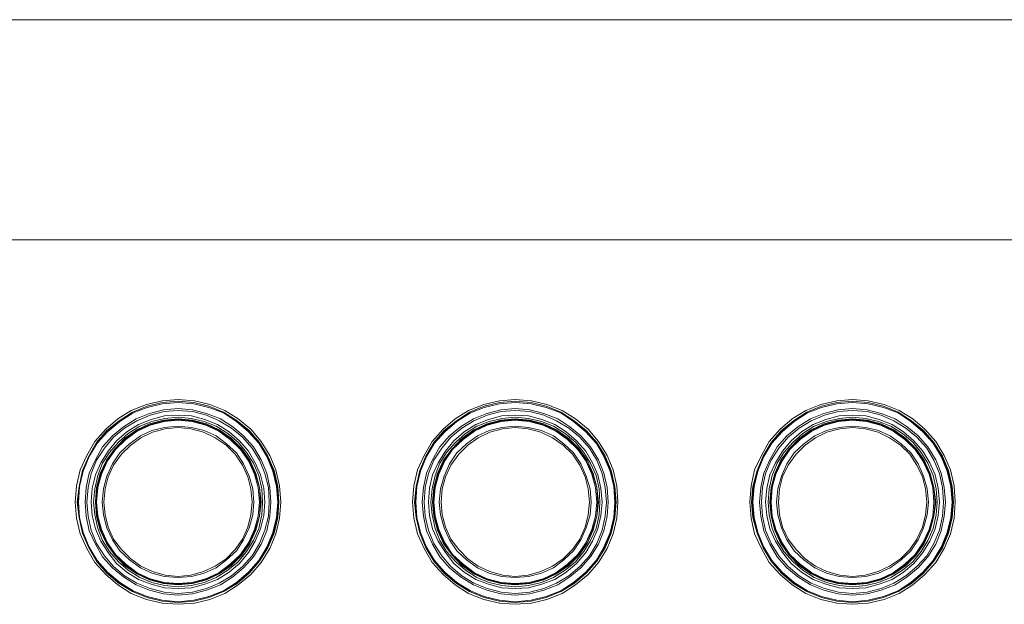
# Model space of a CAD drawing. Units: millimetres. Extents: x 589 to 3399, y 902 to 2722.
# Drawn here: x 837 to 905, y 2198 to 2239 of the extents above; entities that cross this region are included whole.
import ezdxf

# ---------------------------------------------------------------- set-up
doc = ezdxf.new("R2010")
doc.units = ezdxf.units.MM
doc.header["$LTSCALE"] = 10
doc.layers.add('レイヤー 1', color=7, linetype='Continuous', lineweight=18)
doc.layers.add('一般', color=7, linetype='Continuous', lineweight=5)

# ---------------------------------------------------------------- blocks, each defined once
blk = doc.blocks.new('グループ-4-1')
at = {"layer": 'レイヤー 1', "color": 7, "linetype": 'Continuous', "lineweight": 5}
for p, q in [((-1205.662, 427.422), (-354.761, 427.422)), ((-1205.662, 412.097), (-354.761, 412.097))]:
    blk.add_line(p, q, dxfattribs=at)
at = {"layer": 'レイヤー 1', "color": 7, "linetype": 'Continuous', "lineweight": 5, "flags": 128}
for points in [[(-1139.453, 393.809), (-1139.542, 394.952), (-1139.793, 396.053), (-1140.214, 397.069), (-1140.806, 398.042), (-1141.527, 398.889), (-1142.419, 399.609), (-1143.351, 400.201), (-1144.404, 400.625), (-1145.466, 400.879), (-1146.608, 400.964), (-1147.71, 400.879), (-1148.813, 400.625), (-1149.866, 400.201), (-1150.798, 399.609), (-1151.649, 398.889), (-1152.411, 398.042), (-1152.954, 397.069), (-1153.424, 396.053), (-1153.675, 394.952), (-1153.764, 393.809), (-1153.675, 392.708), (-1153.424, 391.608), (-1152.954, 390.592), (-1152.411, 389.618), (-1151.649, 388.772), (-1150.798, 388.052), (-1149.866, 387.459), (-1148.813, 387.036), (-1147.71, 386.782), (-1146.608, 386.697), (-1145.466, 386.782), (-1144.404, 387.036), (-1143.351, 387.459), (-1142.419, 388.052), (-1141.527, 388.772), (-1140.806, 389.618), (-1140.214, 390.592), (-1139.793, 391.608), (-1139.542, 392.708), (-1139.453, 393.809)], [(-1139.582, 393.809), (-1139.663, 394.91), (-1139.922, 396.011), (-1140.344, 397.026), (-1140.936, 397.958), (-1141.657, 398.804), (-1142.5, 399.482), (-1143.432, 400.075), (-1144.453, 400.498), (-1145.506, 400.752), (-1146.608, 400.837), (-1147.71, 400.752), (-1148.764, 400.498), (-1149.785, 400.075), (-1150.717, 399.482), (-1151.56, 398.804), (-1152.281, 397.958), (-1152.832, 397.026), (-1153.254, 396.011), (-1153.505, 394.91), (-1153.634, 393.809), (-1153.505, 392.751), (-1153.254, 391.65), (-1152.832, 390.634), (-1152.281, 389.703), (-1151.56, 388.856), (-1150.717, 388.136), (-1149.785, 387.587), (-1148.764, 387.163), (-1147.71, 386.909), (-1146.608, 386.824), (-1145.506, 386.909), (-1144.453, 387.163), (-1143.432, 387.587), (-1142.5, 388.136), (-1141.657, 388.856), (-1140.936, 389.703), (-1140.344, 390.634), (-1139.922, 391.65), (-1139.663, 392.751), (-1139.582, 393.809)], [(-1139.623, 393.809), (-1139.704, 394.91), (-1139.963, 396.011), (-1140.384, 397.026), (-1140.936, 397.958), (-1141.657, 398.762), (-1142.5, 399.482), (-1143.432, 400.075), (-1144.453, 400.498), (-1145.506, 400.752), (-1146.608, 400.837), (-1147.71, 400.752), (-1148.764, 400.498), (-1149.785, 400.075), (-1150.717, 399.482), (-1151.56, 398.762), (-1152.281, 397.958), (-1152.832, 397.026), (-1153.254, 396.011), (-1153.505, 394.91), (-1153.594, 393.809), (-1153.505, 392.751), (-1153.254, 391.65), (-1152.832, 390.634), (-1152.281, 389.703), (-1151.56, 388.899), (-1150.717, 388.179), (-1149.785, 387.587), (-1148.764, 387.163), (-1147.71, 386.909), (-1146.608, 386.824), (-1145.506, 386.909), (-1144.453, 387.163), (-1143.432, 387.587), (-1142.5, 388.179), (-1141.657, 388.899), (-1140.936, 389.703), (-1140.384, 390.634), (-1139.963, 391.65), (-1139.704, 392.751), (-1139.623, 393.809)], [(-1139.663, 393.809), (-1139.752, 394.91), (-1140.004, 395.968), (-1140.425, 396.984), (-1140.976, 397.915), (-1141.697, 398.72), (-1142.54, 399.44), (-1143.432, 400.032), (-1144.453, 400.414), (-1145.506, 400.667), (-1146.608, 400.752), (-1147.71, 400.667), (-1148.764, 400.414), (-1149.744, 400.032), (-1150.668, 399.44), (-1151.519, 398.72), (-1152.241, 397.915), (-1152.792, 396.984), (-1153.213, 395.968), (-1153.464, 394.91), (-1153.553, 393.809), (-1153.464, 392.751), (-1153.213, 391.692), (-1152.792, 390.677), (-1152.241, 389.745), (-1151.519, 388.941), (-1150.668, 388.221), (-1149.744, 387.628), (-1148.764, 387.248), (-1147.71, 386.994), (-1146.608, 386.866), (-1145.506, 386.994), (-1144.453, 387.248), (-1143.432, 387.628), (-1142.54, 388.221), (-1141.697, 388.941), (-1140.976, 389.745), (-1140.425, 390.677), (-1140.004, 391.692), (-1139.752, 392.751), (-1139.663, 393.809)], [(-1115.959, 393.809), (-1116.04, 394.952), (-1116.299, 396.053), (-1116.721, 397.069), (-1117.313, 398.042), (-1118.034, 398.889), (-1118.925, 399.609), (-1119.849, 400.201), (-1120.911, 400.625), (-1121.972, 400.879), (-1123.115, 400.964), (-1124.217, 400.879), (-1125.311, 400.625), (-1126.373, 400.201), (-1127.305, 399.609), (-1128.147, 398.889), (-1128.909, 398.042), (-1129.46, 397.069), (-1129.93, 396.053), (-1130.182, 394.952), (-1130.271, 393.809), (-1130.182, 392.708), (-1129.93, 391.608), (-1129.46, 390.592), (-1128.909, 389.618), (-1128.147, 388.772), (-1127.305, 388.052), (-1126.373, 387.459), (-1125.311, 387.036), (-1124.217, 386.782), (-1123.115, 386.697), (-1121.972, 386.782), (-1120.911, 387.036), (-1119.849, 387.459), (-1118.925, 388.052), (-1118.034, 388.772), (-1117.313, 389.618), (-1116.721, 390.592), (-1116.299, 391.608), (-1116.04, 392.708), (-1115.959, 393.809)], [(-1116.089, 393.809), (-1116.17, 394.91), (-1116.421, 396.011), (-1116.851, 397.026), (-1117.442, 397.958), (-1118.164, 398.804), (-1119.006, 399.482), (-1119.938, 400.075), (-1120.951, 400.498), (-1122.013, 400.752), (-1123.115, 400.837), (-1124.217, 400.752), (-1125.271, 400.498), (-1126.292, 400.075), (-1127.216, 399.482), (-1128.066, 398.804), (-1128.788, 397.958), (-1129.339, 397.026), (-1129.76, 396.011), (-1130.011, 394.91), (-1130.141, 393.809), (-1130.011, 392.751), (-1129.76, 391.65), (-1129.339, 390.634), (-1128.788, 389.703), (-1128.066, 388.856), (-1127.216, 388.136), (-1126.292, 387.587), (-1125.271, 387.163), (-1124.217, 386.909), (-1123.115, 386.824), (-1122.013, 386.909), (-1120.951, 387.163), (-1119.938, 387.587), (-1119.006, 388.136), (-1118.164, 388.856), (-1117.442, 389.703), (-1116.851, 390.634), (-1116.421, 391.65), (-1116.17, 392.751), (-1116.089, 393.809)], [(-1116.129, 393.809), (-1116.211, 394.91), (-1116.47, 396.011), (-1116.891, 397.026), (-1117.442, 397.958), (-1118.164, 398.762), (-1119.006, 399.482), (-1119.938, 400.075), (-1120.951, 400.498), (-1122.013, 400.752), (-1123.115, 400.837), (-1124.217, 400.752), (-1125.271, 400.498), (-1126.292, 400.075), (-1127.216, 399.482), (-1128.066, 398.762), (-1128.788, 397.958), (-1129.339, 397.026), (-1129.76, 396.011), (-1130.011, 394.91), (-1130.101, 393.809), (-1130.011, 392.751), (-1129.76, 391.65), (-1129.339, 390.634), (-1128.788, 389.703), (-1128.066, 388.899), (-1127.216, 388.179), (-1126.292, 387.587), (-1125.271, 387.163), (-1124.217, 386.909), (-1123.115, 386.824), (-1122.013, 386.909), (-1120.951, 387.163), (-1119.938, 387.587), (-1119.006, 388.179), (-1118.164, 388.899), (-1117.442, 389.703), (-1116.891, 390.634), (-1116.47, 391.65), (-1116.211, 392.751), (-1116.129, 393.809)], [(-1116.17, 393.809), (-1116.251, 394.91), (-1116.51, 395.968), (-1116.932, 396.984), (-1117.483, 397.915), (-1118.204, 398.72), (-1119.047, 399.44), (-1119.938, 400.032), (-1120.951, 400.414), (-1122.013, 400.667), (-1123.115, 400.752), (-1124.217, 400.667), (-1125.271, 400.414), (-1126.243, 400.032), (-1127.175, 399.44), (-1128.026, 398.72), (-1128.739, 397.915), (-1129.29, 396.984), (-1129.72, 395.968), (-1129.971, 394.91), (-1130.052, 393.809), (-1129.971, 392.751), (-1129.72, 391.692), (-1129.29, 390.677), (-1128.739, 389.745), (-1128.026, 388.941), (-1127.175, 388.221), (-1126.243, 387.628), (-1125.271, 387.248), (-1124.217, 386.994), (-1123.115, 386.866), (-1122.013, 386.994), (-1120.951, 387.248), (-1119.938, 387.628), (-1119.047, 388.221), (-1118.204, 388.941), (-1117.483, 389.745), (-1116.932, 390.677), (-1116.51, 391.692), (-1116.251, 392.751), (-1116.17, 393.809)], [(-1092.466, 393.809), (-1092.547, 394.952), (-1092.798, 396.053), (-1093.228, 397.069), (-1093.819, 398.042), (-1094.581, 398.889), (-1095.424, 399.609), (-1096.356, 400.201), (-1097.417, 400.625), (-1098.52, 400.879), (-1099.622, 400.964), (-1100.716, 400.879), (-1101.818, 400.625), (-1102.879, 400.201), (-1103.811, 399.609), (-1104.654, 398.889), (-1105.416, 398.042), (-1105.967, 397.069), (-1106.437, 396.053), (-1106.688, 394.952), (-1106.769, 393.809), (-1106.688, 392.708), (-1106.437, 391.608), (-1105.967, 390.592), (-1105.416, 389.618), (-1104.654, 388.772), (-1103.811, 388.052), (-1102.879, 387.459), (-1101.818, 387.036), (-1100.716, 386.782), (-1099.622, 386.697), (-1098.52, 386.782), (-1097.417, 387.036), (-1096.356, 387.459), (-1095.424, 388.052), (-1094.581, 388.772), (-1093.819, 389.618), (-1093.228, 390.592), (-1092.798, 391.608), (-1092.547, 392.708), (-1092.466, 393.809)], [(-1092.587, 393.809), (-1092.677, 394.91), (-1092.928, 396.011), (-1093.349, 397.026), (-1093.949, 397.958), (-1094.662, 398.804), (-1095.513, 399.482), (-1096.445, 400.075), (-1097.458, 400.498), (-1098.52, 400.752), (-1099.622, 400.837), (-1100.716, 400.752), (-1101.777, 400.498), (-1102.79, 400.075), (-1103.722, 399.482), (-1104.573, 398.804), (-1105.294, 397.958), (-1105.837, 397.026), (-1106.267, 396.011), (-1106.559, 394.91), (-1106.648, 393.809), (-1106.559, 392.751), (-1106.267, 391.65), (-1105.837, 390.634), (-1105.294, 389.703), (-1104.573, 388.856), (-1103.722, 388.136), (-1102.79, 387.587), (-1101.777, 387.163), (-1100.716, 386.909), (-1099.622, 386.824), (-1098.52, 386.909), (-1097.458, 387.163), (-1096.445, 387.587), (-1095.513, 388.136), (-1094.662, 388.856), (-1093.949, 389.703), (-1093.349, 390.634), (-1092.928, 391.65), (-1092.677, 392.751), (-1092.587, 393.809)], [(-1092.636, 393.809), (-1092.717, 394.91), (-1092.968, 396.011), (-1093.398, 397.026), (-1093.949, 397.958), (-1094.662, 398.762), (-1095.513, 399.482), (-1096.445, 400.075), (-1097.458, 400.498), (-1098.52, 400.752), (-1099.622, 400.837), (-1100.716, 400.752), (-1101.777, 400.498), (-1102.79, 400.075), (-1103.722, 399.482), (-1104.573, 398.762), (-1105.294, 397.958), (-1105.837, 397.026), (-1106.267, 396.011), (-1106.518, 394.91), (-1106.599, 393.809), (-1106.518, 392.751), (-1106.267, 391.65), (-1105.837, 390.634), (-1105.294, 389.703), (-1104.573, 388.899), (-1103.722, 388.179), (-1102.79, 387.587), (-1101.777, 387.163), (-1100.716, 386.909), (-1099.622, 386.824), (-1098.52, 386.909), (-1097.458, 387.163), (-1096.445, 387.587), (-1095.513, 388.179), (-1094.662, 388.899), (-1093.949, 389.703), (-1093.398, 390.634), (-1092.968, 391.65), (-1092.717, 392.751), (-1092.636, 393.809)], [(-1092.677, 393.809), (-1092.758, 394.91), (-1093.017, 395.968), (-1093.438, 396.984), (-1093.989, 397.915), (-1094.711, 398.72), (-1095.553, 399.44), (-1096.445, 400.032), (-1097.458, 400.414), (-1098.52, 400.667), (-1099.622, 400.752), (-1100.716, 400.667), (-1101.777, 400.414), (-1102.75, 400.032), (-1103.682, 399.44), (-1104.524, 398.72), (-1105.246, 397.915), (-1105.797, 396.984), (-1106.218, 395.968), (-1106.478, 394.91), (-1106.559, 393.809), (-1106.478, 392.751), (-1106.218, 391.692), (-1105.797, 390.677), (-1105.246, 389.745), (-1104.524, 388.941), (-1103.682, 388.221), (-1102.75, 387.628), (-1101.777, 387.248), (-1100.716, 386.994), (-1099.622, 386.866), (-1098.52, 386.994), (-1097.458, 387.248), (-1096.445, 387.628), (-1095.553, 388.221), (-1094.711, 388.941), (-1093.989, 389.745), (-1093.438, 390.677), (-1093.017, 391.692), (-1092.758, 392.751), (-1092.677, 393.809)], [(-1140.133, 393.809), (-1140.214, 394.825), (-1140.425, 395.841), (-1140.806, 396.772), (-1141.357, 397.662), (-1142.038, 398.423), (-1142.799, 399.059), (-1143.642, 399.609), (-1144.615, 399.99), (-1145.595, 400.244), (-1146.608, 400.328), (-1147.621, 400.244), (-1148.594, 399.99), (-1149.526, 399.609), (-1150.417, 399.059), (-1151.179, 398.423), (-1151.86, 397.662), (-1152.362, 396.772), (-1152.792, 395.841), (-1153.002, 394.825), (-1153.083, 393.809), (-1153.002, 392.836), (-1152.792, 391.819), (-1152.362, 390.888), (-1151.86, 389.999), (-1151.179, 389.238), (-1150.417, 388.602), (-1149.526, 388.052), (-1148.594, 387.671), (-1147.621, 387.417), (-1146.608, 387.332), (-1145.595, 387.417), (-1144.615, 387.671), (-1143.642, 388.052), (-1142.799, 388.602), (-1142.038, 389.238), (-1141.357, 389.999), (-1140.806, 390.888), (-1140.425, 391.819), (-1140.214, 392.836), (-1140.133, 393.809)], [(-1140.255, 393.809), (-1140.303, 394.825), (-1140.555, 395.799), (-1140.936, 396.73), (-1141.446, 397.577), (-1142.119, 398.339), (-1142.88, 398.974), (-1143.731, 399.482), (-1144.615, 399.863), (-1145.595, 400.117), (-1146.608, 400.201), (-1147.581, 400.117), (-1148.553, 399.863), (-1149.485, 399.482), (-1150.336, 398.974), (-1151.098, 398.339), (-1151.73, 397.577), (-1152.281, 396.73), (-1152.662, 395.799), (-1152.873, 394.825), (-1152.954, 393.809), (-1152.873, 392.836), (-1152.662, 391.861), (-1152.281, 390.931), (-1151.73, 390.084), (-1151.098, 389.322), (-1150.336, 388.687), (-1149.485, 388.179), (-1148.553, 387.798), (-1147.581, 387.544), (-1146.608, 387.459), (-1145.595, 387.544), (-1144.615, 387.798), (-1143.731, 388.179), (-1142.88, 388.687), (-1142.119, 389.322), (-1141.446, 390.084), (-1140.936, 390.931), (-1140.555, 391.861), (-1140.303, 392.836), (-1140.255, 393.809)], [(-1116.632, 393.809), (-1116.721, 394.825), (-1116.932, 395.841), (-1117.313, 396.772), (-1117.864, 397.662), (-1118.544, 398.423), (-1119.306, 399.059), (-1120.149, 399.609), (-1121.121, 399.99), (-1122.094, 400.244), (-1123.115, 400.328), (-1124.128, 400.244), (-1125.1, 399.99), (-1126.032, 399.609), (-1126.924, 399.059), (-1127.685, 398.423), (-1128.358, 397.662), (-1128.869, 396.772), (-1129.29, 395.841), (-1129.509, 394.825), (-1129.59, 393.809), (-1129.509, 392.836), (-1129.29, 391.819), (-1128.869, 390.888), (-1128.358, 389.999), (-1127.685, 389.238), (-1126.924, 388.602), (-1126.032, 388.052), (-1125.1, 387.671), (-1124.128, 387.417), (-1123.115, 387.332), (-1122.094, 387.417), (-1121.121, 387.671), (-1120.149, 388.052), (-1119.306, 388.602), (-1118.544, 389.238), (-1117.864, 389.999), (-1117.313, 390.888), (-1116.932, 391.819), (-1116.721, 392.836), (-1116.632, 393.809)], [(-1116.761, 393.809), (-1116.851, 394.825), (-1117.061, 395.799), (-1117.442, 396.73), (-1117.945, 397.577), (-1118.625, 398.339), (-1119.387, 398.974), (-1120.23, 399.482), (-1121.121, 399.863), (-1122.094, 400.117), (-1123.115, 400.201), (-1124.087, 400.117), (-1125.06, 399.863), (-1125.992, 399.482), (-1126.835, 398.974), (-1127.597, 398.339), (-1128.237, 397.577), (-1128.788, 396.73), (-1129.169, 395.799), (-1129.379, 394.825), (-1129.46, 393.809), (-1129.379, 392.836), (-1129.169, 391.861), (-1128.788, 390.931), (-1128.237, 390.084), (-1127.597, 389.322), (-1126.835, 388.687), (-1125.992, 388.179), (-1125.06, 387.798), (-1124.087, 387.544), (-1123.115, 387.459), (-1122.094, 387.544), (-1121.121, 387.798), (-1120.23, 388.179), (-1119.387, 388.687), (-1118.625, 389.322), (-1117.945, 390.084), (-1117.442, 390.931), (-1117.061, 391.861), (-1116.851, 392.836), (-1116.761, 393.809)], [(-1093.138, 393.809), (-1093.228, 394.825), (-1093.438, 395.841), (-1093.819, 396.772), (-1094.37, 397.662), (-1095.043, 398.423), (-1095.805, 399.059), (-1096.656, 399.609), (-1097.628, 399.99), (-1098.601, 400.244), (-1099.622, 400.328), (-1100.635, 400.244), (-1101.607, 399.99), (-1102.539, 399.609), (-1103.431, 399.059), (-1104.192, 398.423), (-1104.865, 397.662), (-1105.375, 396.772), (-1105.797, 395.841), (-1106.008, 394.825), (-1106.097, 393.809), (-1106.008, 392.836), (-1105.797, 391.819), (-1105.375, 390.888), (-1104.865, 389.999), (-1104.192, 389.238), (-1103.431, 388.602), (-1102.539, 388.052), (-1101.607, 387.671), (-1100.635, 387.417), (-1099.622, 387.332), (-1098.601, 387.417), (-1097.628, 387.671), (-1096.656, 388.052), (-1095.805, 388.602), (-1095.043, 389.238), (-1094.37, 389.999), (-1093.819, 390.888), (-1093.438, 391.819), (-1093.228, 392.836), (-1093.138, 393.809)], [(-1093.268, 393.809), (-1093.349, 394.825), (-1093.568, 395.799), (-1093.949, 396.73), (-1094.451, 397.577), (-1095.132, 398.339), (-1095.894, 398.974), (-1096.737, 399.482), (-1097.628, 399.863), (-1098.601, 400.117), (-1099.622, 400.201), (-1100.594, 400.117), (-1101.567, 399.863), (-1102.499, 399.482), (-1103.341, 398.974), (-1104.103, 398.339), (-1104.743, 397.577), (-1105.294, 396.73), (-1105.675, 395.799), (-1105.886, 394.825), (-1105.967, 393.809), (-1105.886, 392.836), (-1105.675, 391.861), (-1105.294, 390.931), (-1104.743, 390.084), (-1104.103, 389.322), (-1103.341, 388.687), (-1102.499, 388.179), (-1101.567, 387.798), (-1100.594, 387.544), (-1099.622, 387.459), (-1098.601, 387.544), (-1097.628, 387.798), (-1096.737, 388.179), (-1095.894, 388.687), (-1095.132, 389.322), (-1094.451, 390.084), (-1093.949, 390.931), (-1093.568, 391.861), (-1093.349, 392.836), (-1093.268, 393.809)], [(-1140.555, 393.809), (-1140.636, 394.783), (-1140.854, 395.714), (-1141.235, 396.561), (-1141.697, 397.365), (-1142.33, 398.085), (-1143.051, 398.72), (-1143.853, 399.228), (-1144.744, 399.567), (-1145.676, 399.82), (-1146.608, 399.863), (-1147.54, 399.82), (-1148.472, 399.567), (-1149.355, 399.228), (-1150.166, 398.72), (-1150.887, 398.085), (-1151.479, 397.365), (-1151.981, 396.561), (-1152.362, 395.714), (-1152.581, 394.783), (-1152.662, 393.809), (-1152.581, 392.878), (-1152.362, 391.947), (-1151.981, 391.1), (-1151.479, 390.295), (-1150.887, 389.533), (-1150.166, 388.941), (-1149.355, 388.433), (-1148.472, 388.094), (-1147.54, 387.84), (-1146.608, 387.798), (-1145.676, 387.84), (-1144.744, 388.094), (-1143.853, 388.433), (-1143.051, 388.941), (-1142.33, 389.533), (-1141.697, 390.295), (-1141.235, 391.1), (-1140.854, 391.947), (-1140.636, 392.878), (-1140.555, 393.809)], [(-1140.725, 393.809), (-1140.765, 394.741), (-1140.976, 395.672), (-1141.357, 396.518), (-1141.827, 397.281), (-1142.419, 398), (-1143.14, 398.593), (-1143.942, 399.101), (-1144.785, 399.44), (-1145.676, 399.651), (-1146.608, 399.736), (-1147.54, 399.651), (-1148.432, 399.44), (-1149.274, 399.101), (-1150.077, 398.593), (-1150.758, 398), (-1151.39, 397.281), (-1151.86, 396.518), (-1152.192, 395.672), (-1152.411, 394.741), (-1152.492, 393.809), (-1152.411, 392.92), (-1152.192, 391.989), (-1151.86, 391.142), (-1151.39, 390.38), (-1150.758, 389.66), (-1150.077, 389.068), (-1149.274, 388.56), (-1148.432, 388.221), (-1147.54, 388.01), (-1146.608, 387.925), (-1145.676, 388.01), (-1144.785, 388.221), (-1143.942, 388.56), (-1143.14, 389.068), (-1142.419, 389.66), (-1141.827, 390.38), (-1141.357, 391.142), (-1140.976, 391.989), (-1140.765, 392.92), (-1140.725, 393.809)], [(-1140.806, 393.809), (-1140.936, 394.825), (-1141.187, 395.799), (-1141.616, 396.73), (-1142.159, 397.534), (-1142.88, 398.254), (-1143.731, 398.847), (-1144.615, 399.27), (-1145.595, 399.524), (-1146.608, 399.609), (-1147.621, 399.524), (-1148.594, 399.27), (-1149.485, 398.847), (-1150.336, 398.254), (-1151.009, 397.534), (-1151.6, 396.73), (-1152.03, 395.799), (-1152.281, 394.825), (-1152.362, 393.809), (-1152.281, 392.836), (-1152.03, 391.861), (-1151.6, 390.931), (-1151.009, 390.127), (-1150.336, 389.407), (-1149.485, 388.814), (-1148.594, 388.391), (-1147.621, 388.136), (-1146.608, 388.052), (-1145.595, 388.136), (-1144.615, 388.391), (-1143.731, 388.814), (-1142.88, 389.407), (-1142.159, 390.127), (-1141.616, 390.931), (-1141.187, 391.861), (-1140.936, 392.836), (-1140.806, 393.809)], [(-1140.854, 393.809), (-1140.936, 394.825), (-1141.235, 395.799), (-1141.657, 396.687), (-1142.208, 397.534), (-1142.921, 398.212), (-1143.731, 398.804), (-1144.663, 399.228), (-1145.595, 399.482), (-1146.608, 399.567), (-1147.581, 399.482), (-1148.553, 399.228), (-1149.485, 398.804), (-1150.288, 398.212), (-1151.009, 397.534), (-1151.56, 396.687), (-1151.981, 395.799), (-1152.241, 394.825), (-1152.322, 393.809), (-1152.241, 392.836), (-1151.981, 391.861), (-1151.56, 390.973), (-1151.009, 390.127), (-1150.288, 389.449), (-1149.485, 388.856), (-1148.553, 388.433), (-1147.581, 388.179), (-1146.608, 388.094), (-1145.595, 388.179), (-1144.663, 388.433), (-1143.731, 388.856), (-1142.921, 389.449), (-1142.208, 390.127), (-1141.657, 390.973), (-1141.235, 391.861), (-1140.936, 392.836), (-1140.854, 393.809)], [(-1140.936, 393.809), (-1141.017, 394.825), (-1141.276, 395.757), (-1141.697, 396.687), (-1142.248, 397.492), (-1142.97, 398.17), (-1143.772, 398.762), (-1144.663, 399.185), (-1145.636, 399.44), (-1146.608, 399.524), (-1147.581, 399.44), (-1148.553, 399.185), (-1149.445, 398.762), (-1150.247, 398.17), (-1150.968, 397.492), (-1151.519, 396.687), (-1151.941, 395.757), (-1152.192, 394.825), (-1152.281, 393.809), (-1152.192, 392.836), (-1151.941, 391.905), (-1151.519, 390.973), (-1150.968, 390.169), (-1150.247, 389.491), (-1149.445, 388.899), (-1148.553, 388.475), (-1147.581, 388.221), (-1146.608, 388.136), (-1145.636, 388.221), (-1144.663, 388.475), (-1143.772, 388.899), (-1142.97, 389.491), (-1142.248, 390.169), (-1141.697, 390.973), (-1141.276, 391.905), (-1141.017, 392.836), (-1140.936, 393.809)], [(-1117.061, 393.809), (-1117.142, 394.783), (-1117.353, 395.714), (-1117.734, 396.561), (-1118.204, 397.365), (-1118.836, 398.085), (-1119.557, 398.72), (-1120.36, 399.228), (-1121.251, 399.567), (-1122.183, 399.82), (-1123.115, 399.863), (-1124.047, 399.82), (-1124.979, 399.567), (-1125.862, 399.228), (-1126.673, 398.72), (-1127.386, 398.085), (-1127.977, 397.365), (-1128.488, 396.561), (-1128.869, 395.714), (-1129.08, 394.783), (-1129.169, 393.809), (-1129.08, 392.878), (-1128.869, 391.947), (-1128.488, 391.1), (-1127.977, 390.295), (-1127.386, 389.533), (-1126.673, 388.941), (-1125.862, 388.433), (-1124.979, 388.094), (-1124.047, 387.84), (-1123.115, 387.798), (-1122.183, 387.84), (-1121.251, 388.094), (-1120.36, 388.433), (-1119.557, 388.941), (-1118.836, 389.533), (-1118.204, 390.295), (-1117.734, 391.1), (-1117.353, 391.947), (-1117.142, 392.878), (-1117.061, 393.809)], [(-1117.231, 393.809), (-1117.272, 394.741), (-1117.483, 395.672), (-1117.864, 396.518), (-1118.325, 397.281), (-1118.925, 398), (-1119.638, 398.593), (-1120.449, 399.101), (-1121.292, 399.44), (-1122.183, 399.651), (-1123.115, 399.736), (-1124.047, 399.651), (-1124.93, 399.44), (-1125.781, 399.101), (-1126.583, 398.593), (-1127.264, 398), (-1127.896, 397.281), (-1128.358, 396.518), (-1128.699, 395.672), (-1128.909, 394.741), (-1128.998, 393.809), (-1128.909, 392.92), (-1128.699, 391.989), (-1128.358, 391.142), (-1127.896, 390.38), (-1127.264, 389.66), (-1126.583, 389.068), (-1125.781, 388.56), (-1124.93, 388.221), (-1124.047, 388.01), (-1123.115, 387.925), (-1122.183, 388.01), (-1121.292, 388.221), (-1120.449, 388.56), (-1119.638, 389.068), (-1118.925, 389.66), (-1118.325, 390.38), (-1117.864, 391.142), (-1117.483, 391.989), (-1117.272, 392.92), (-1117.231, 393.809)], [(-1117.313, 393.809), (-1117.442, 394.825), (-1117.693, 395.799), (-1118.115, 396.73), (-1118.666, 397.534), (-1119.387, 398.254), (-1120.23, 398.847), (-1121.121, 399.27), (-1122.094, 399.524), (-1123.115, 399.609), (-1124.128, 399.524), (-1125.1, 399.27), (-1125.992, 398.847), (-1126.835, 398.254), (-1127.515, 397.534), (-1128.107, 396.73), (-1128.528, 395.799), (-1128.788, 394.825), (-1128.869, 393.809), (-1128.788, 392.836), (-1128.528, 391.861), (-1128.107, 390.931), (-1127.515, 390.127), (-1126.835, 389.407), (-1125.992, 388.814), (-1125.1, 388.391), (-1124.128, 388.136), (-1123.115, 388.052), (-1122.094, 388.136), (-1121.121, 388.391), (-1120.23, 388.814), (-1119.387, 389.407), (-1118.666, 390.127), (-1118.115, 390.931), (-1117.693, 391.861), (-1117.442, 392.836), (-1117.313, 393.809)], [(-1117.353, 393.809), (-1117.442, 394.825), (-1117.734, 395.799), (-1118.164, 396.687), (-1118.706, 397.534), (-1119.428, 398.212), (-1120.23, 398.804), (-1121.162, 399.228), (-1122.094, 399.482), (-1123.115, 399.567), (-1124.087, 399.482), (-1125.06, 399.228), (-1125.992, 398.804), (-1126.794, 398.212), (-1127.515, 397.534), (-1128.066, 396.687), (-1128.488, 395.799), (-1128.739, 394.825), (-1128.828, 393.809), (-1128.739, 392.836), (-1128.488, 391.861), (-1128.066, 390.973), (-1127.515, 390.127), (-1126.794, 389.449), (-1125.992, 388.856), (-1125.06, 388.433), (-1124.087, 388.179), (-1123.115, 388.094), (-1122.094, 388.179), (-1121.162, 388.433), (-1120.23, 388.856), (-1119.428, 389.449), (-1118.706, 390.127), (-1118.164, 390.973), (-1117.734, 391.861), (-1117.442, 392.836), (-1117.353, 393.809)], [(-1117.442, 393.809), (-1117.523, 394.825), (-1117.783, 395.757), (-1118.204, 396.687), (-1118.755, 397.492), (-1119.468, 398.17), (-1120.278, 398.762), (-1121.162, 399.185), (-1122.143, 399.44), (-1123.115, 399.524), (-1124.087, 399.44), (-1125.06, 399.185), (-1125.951, 398.762), (-1126.754, 398.17), (-1127.475, 397.492), (-1128.026, 396.687), (-1128.447, 395.757), (-1128.699, 394.825), (-1128.788, 393.809), (-1128.699, 392.836), (-1128.447, 391.905), (-1128.026, 390.973), (-1127.475, 390.169), (-1126.754, 389.491), (-1125.951, 388.899), (-1125.06, 388.475), (-1124.087, 388.221), (-1123.115, 388.136), (-1122.143, 388.221), (-1121.162, 388.475), (-1120.278, 388.899), (-1119.468, 389.491), (-1118.755, 390.169), (-1118.204, 390.973), (-1117.783, 391.905), (-1117.523, 392.836), (-1117.442, 393.809)], [(-1093.568, 393.809), (-1093.649, 394.783), (-1093.86, 395.714), (-1094.241, 396.561), (-1094.711, 397.365), (-1095.343, 398.085), (-1096.064, 398.72), (-1096.866, 399.228), (-1097.758, 399.567), (-1098.69, 399.82), (-1099.622, 399.863), (-1100.545, 399.82), (-1101.478, 399.567), (-1102.369, 399.228), (-1103.171, 398.72), (-1103.892, 398.085), (-1104.484, 397.365), (-1104.994, 396.561), (-1105.375, 395.714), (-1105.586, 394.783), (-1105.675, 393.809), (-1105.586, 392.878), (-1105.375, 391.947), (-1104.994, 391.1), (-1104.484, 390.295), (-1103.892, 389.533), (-1103.171, 388.941), (-1102.369, 388.433), (-1101.478, 388.094), (-1100.545, 387.84), (-1099.622, 387.798), (-1098.69, 387.84), (-1097.758, 388.094), (-1096.866, 388.433), (-1096.064, 388.941), (-1095.343, 389.533), (-1094.711, 390.295), (-1094.241, 391.1), (-1093.86, 391.947), (-1093.649, 392.878), (-1093.568, 393.809)], [(-1093.73, 393.809), (-1093.779, 394.741), (-1093.989, 395.672), (-1094.37, 396.518), (-1094.832, 397.281), (-1095.424, 398), (-1096.145, 398.593), (-1096.947, 399.101), (-1097.798, 399.44), (-1098.69, 399.651), (-1099.622, 399.736), (-1100.545, 399.651), (-1101.437, 399.44), (-1102.288, 399.101), (-1103.09, 398.593), (-1103.763, 398), (-1104.403, 397.281), (-1104.865, 396.518), (-1105.205, 395.672), (-1105.416, 394.741), (-1105.505, 393.809), (-1105.416, 392.92), (-1105.205, 391.989), (-1104.865, 391.142), (-1104.403, 390.38), (-1103.763, 389.66), (-1103.09, 389.068), (-1102.288, 388.56), (-1101.437, 388.221), (-1100.545, 388.01), (-1099.622, 387.925), (-1098.69, 388.01), (-1097.798, 388.221), (-1096.947, 388.56), (-1096.145, 389.068), (-1095.424, 389.66), (-1094.832, 390.38), (-1094.37, 391.142), (-1093.989, 391.989), (-1093.779, 392.92), (-1093.73, 393.809)], [(-1093.819, 393.809), (-1093.949, 394.825), (-1094.2, 395.799), (-1094.621, 396.73), (-1095.173, 397.534), (-1095.894, 398.254), (-1096.737, 398.847), (-1097.628, 399.27), (-1098.601, 399.524), (-1099.622, 399.609), (-1100.635, 399.524), (-1101.607, 399.27), (-1102.499, 398.847), (-1103.341, 398.254), (-1104.022, 397.534), (-1104.614, 396.73), (-1105.035, 395.799), (-1105.294, 394.825), (-1105.375, 393.809), (-1105.294, 392.836), (-1105.035, 391.861), (-1104.614, 390.931), (-1104.022, 390.127), (-1103.341, 389.407), (-1102.499, 388.814), (-1101.607, 388.391), (-1100.635, 388.136), (-1099.622, 388.052), (-1098.601, 388.136), (-1097.628, 388.391), (-1096.737, 388.814), (-1095.894, 389.407), (-1095.173, 390.127), (-1094.621, 390.931), (-1094.2, 391.861), (-1093.949, 392.836), (-1093.819, 393.809)], [(-1093.86, 393.809), (-1093.949, 394.825), (-1094.241, 395.799), (-1094.662, 396.687), (-1095.213, 397.534), (-1095.934, 398.212), (-1096.737, 398.804), (-1097.669, 399.228), (-1098.601, 399.482), (-1099.622, 399.567), (-1100.594, 399.482), (-1101.567, 399.228), (-1102.499, 398.804), (-1103.301, 398.212), (-1104.022, 397.534), (-1104.573, 396.687), (-1104.994, 395.799), (-1105.246, 394.825), (-1105.335, 393.809), (-1105.246, 392.836), (-1104.994, 391.861), (-1104.573, 390.973), (-1104.022, 390.127), (-1103.301, 389.449), (-1102.499, 388.856), (-1101.567, 388.433), (-1100.594, 388.179), (-1099.622, 388.094), (-1098.601, 388.179), (-1097.669, 388.433), (-1096.737, 388.856), (-1095.934, 389.449), (-1095.213, 390.127), (-1094.662, 390.973), (-1094.241, 391.861), (-1093.949, 392.836), (-1093.86, 393.809)], [(-1093.949, 393.809), (-1094.03, 394.825), (-1094.281, 395.757), (-1094.711, 396.687), (-1095.254, 397.492), (-1095.975, 398.17), (-1096.785, 398.762), (-1097.669, 399.185), (-1098.641, 399.44), (-1099.622, 399.524), (-1100.594, 399.44), (-1101.567, 399.185), (-1102.458, 398.762), (-1103.26, 398.17), (-1103.981, 397.492), (-1104.524, 396.687), (-1104.954, 395.757), (-1105.205, 394.825), (-1105.294, 393.809), (-1105.205, 392.836), (-1104.954, 391.905), (-1104.524, 390.973), (-1103.981, 390.169), (-1103.26, 389.491), (-1102.458, 388.899), (-1101.567, 388.475), (-1100.594, 388.221), (-1099.622, 388.136), (-1098.641, 388.221), (-1097.669, 388.475), (-1096.785, 388.899), (-1095.975, 389.491), (-1095.254, 390.169), (-1094.711, 390.973), (-1094.281, 391.905), (-1094.03, 392.836), (-1093.949, 393.809)], [(-1141.316, 393.809), (-1141.397, 394.741), (-1141.657, 395.63), (-1142.038, 396.476), (-1142.54, 397.239), (-1143.221, 397.873), (-1143.942, 398.423), (-1144.785, 398.804), (-1145.676, 399.016), (-1146.608, 399.101), (-1147.54, 399.016), (-1148.432, 398.804), (-1149.234, 398.423), (-1149.996, 397.873), (-1150.668, 397.239), (-1151.179, 396.476), (-1151.56, 395.63), (-1151.811, 394.741), (-1151.9, 393.809), (-1151.811, 392.92), (-1151.56, 392.031), (-1151.179, 391.185), (-1150.668, 390.422), (-1149.996, 389.788), (-1149.234, 389.238), (-1148.432, 388.856), (-1147.54, 388.644), (-1146.608, 388.56), (-1145.676, 388.644), (-1144.785, 388.856), (-1143.942, 389.238), (-1143.221, 389.788), (-1142.54, 390.422), (-1142.038, 391.185), (-1141.657, 392.031), (-1141.397, 392.92), (-1141.316, 393.809)], [(-1141.446, 393.809), (-1141.527, 394.741), (-1141.738, 395.587), (-1142.119, 396.392), (-1142.629, 397.153), (-1143.261, 397.789), (-1144.023, 398.297), (-1144.834, 398.678), (-1145.717, 398.932), (-1146.608, 399.016), (-1147.5, 398.932), (-1148.383, 398.678), (-1149.194, 398.297), (-1149.907, 397.789), (-1150.547, 397.153), (-1151.098, 396.392), (-1151.479, 395.587), (-1151.69, 394.741), (-1151.77, 393.809), (-1151.69, 392.92), (-1151.479, 392.074), (-1151.098, 391.227), (-1150.547, 390.508), (-1149.907, 389.872), (-1149.194, 389.364), (-1148.383, 388.983), (-1147.5, 388.73), (-1146.608, 388.644), (-1145.717, 388.73), (-1144.834, 388.983), (-1144.023, 389.364), (-1143.261, 389.872), (-1142.629, 390.508), (-1142.119, 391.227), (-1141.738, 392.074), (-1141.527, 392.92), (-1141.446, 393.809)], [(-1117.823, 393.809), (-1117.904, 394.741), (-1118.164, 395.63), (-1118.544, 396.476), (-1119.047, 397.239), (-1119.728, 397.873), (-1120.449, 398.423), (-1121.292, 398.804), (-1122.183, 399.016), (-1123.115, 399.101), (-1124.047, 399.016), (-1124.93, 398.804), (-1125.741, 398.423), (-1126.502, 397.873), (-1127.175, 397.239), (-1127.685, 396.476), (-1128.066, 395.63), (-1128.318, 394.741), (-1128.407, 393.809), (-1128.318, 392.92), (-1128.066, 392.031), (-1127.685, 391.185), (-1127.175, 390.422), (-1126.502, 389.788), (-1125.741, 389.238), (-1124.93, 388.856), (-1124.047, 388.644), (-1123.115, 388.56), (-1122.183, 388.644), (-1121.292, 388.856), (-1120.449, 389.238), (-1119.728, 389.788), (-1119.047, 390.422), (-1118.544, 391.185), (-1118.164, 392.031), (-1117.904, 392.92), (-1117.823, 393.809)], [(-1117.945, 393.809), (-1118.034, 394.741), (-1118.244, 395.587), (-1118.625, 396.392), (-1119.136, 397.153), (-1119.768, 397.789), (-1120.53, 398.297), (-1121.332, 398.678), (-1122.224, 398.932), (-1123.115, 399.016), (-1123.998, 398.932), (-1124.89, 398.678), (-1125.692, 398.297), (-1126.413, 397.789), (-1127.053, 397.153), (-1127.597, 396.392), (-1127.977, 395.587), (-1128.196, 394.741), (-1128.277, 393.809), (-1128.196, 392.92), (-1127.977, 392.074), (-1127.597, 391.227), (-1127.053, 390.508), (-1126.413, 389.872), (-1125.692, 389.364), (-1124.89, 388.983), (-1123.998, 388.73), (-1123.115, 388.644), (-1122.224, 388.73), (-1121.332, 388.983), (-1120.53, 389.364), (-1119.768, 389.872), (-1119.136, 390.508), (-1118.625, 391.227), (-1118.244, 392.074), (-1118.034, 392.92), (-1117.945, 393.809)], [(-1094.33, 393.809), (-1094.411, 394.741), (-1094.662, 395.63), (-1095.043, 396.476), (-1095.553, 397.239), (-1096.234, 397.873), (-1096.996, 398.423), (-1097.798, 398.804), (-1098.69, 399.016), (-1099.622, 399.101), (-1100.545, 399.016), (-1101.437, 398.804), (-1102.239, 398.423), (-1103.001, 397.873), (-1103.682, 397.239), (-1104.192, 396.476), (-1104.573, 395.63), (-1104.824, 394.741), (-1104.905, 393.809), (-1104.824, 392.92), (-1104.573, 392.031), (-1104.192, 391.185), (-1103.682, 390.422), (-1103.001, 389.788), (-1102.239, 389.238), (-1101.437, 388.856), (-1100.545, 388.644), (-1099.622, 388.56), (-1098.69, 388.644), (-1097.798, 388.856), (-1096.996, 389.238), (-1096.234, 389.788), (-1095.553, 390.422), (-1095.043, 391.185), (-1094.662, 392.031), (-1094.411, 392.92), (-1094.33, 393.809)], [(-1094.451, 393.809), (-1094.541, 394.741), (-1094.751, 395.587), (-1095.132, 396.392), (-1095.634, 397.153), (-1096.275, 397.789), (-1097.036, 398.297), (-1097.839, 398.678), (-1098.73, 398.932), (-1099.622, 399.016), (-1100.505, 398.932), (-1101.396, 398.678), (-1102.199, 398.297), (-1102.92, 397.789), (-1103.552, 397.153), (-1104.103, 396.392), (-1104.484, 395.587), (-1104.695, 394.741), (-1104.784, 393.809), (-1104.695, 392.92), (-1104.484, 392.074), (-1104.103, 391.227), (-1103.552, 390.508), (-1102.92, 389.872), (-1102.199, 389.364), (-1101.396, 388.983), (-1100.505, 388.73), (-1099.622, 388.644), (-1098.73, 388.73), (-1097.839, 388.983), (-1097.036, 389.364), (-1096.275, 389.872), (-1095.634, 390.508), (-1095.132, 391.227), (-1094.751, 392.074), (-1094.541, 392.92), (-1094.451, 393.809)]]:
    blk.add_lwpolyline(points, dxfattribs=at)

msp = doc.modelspace()

# ---------------------------------------------------------------- block references
at = {"layer": '一般', "color": 7}
msp.add_blockref('グループ-4-1', (1994.289, 1811.668), dxfattribs=at)

doc.saveas('drawing.dxf')
